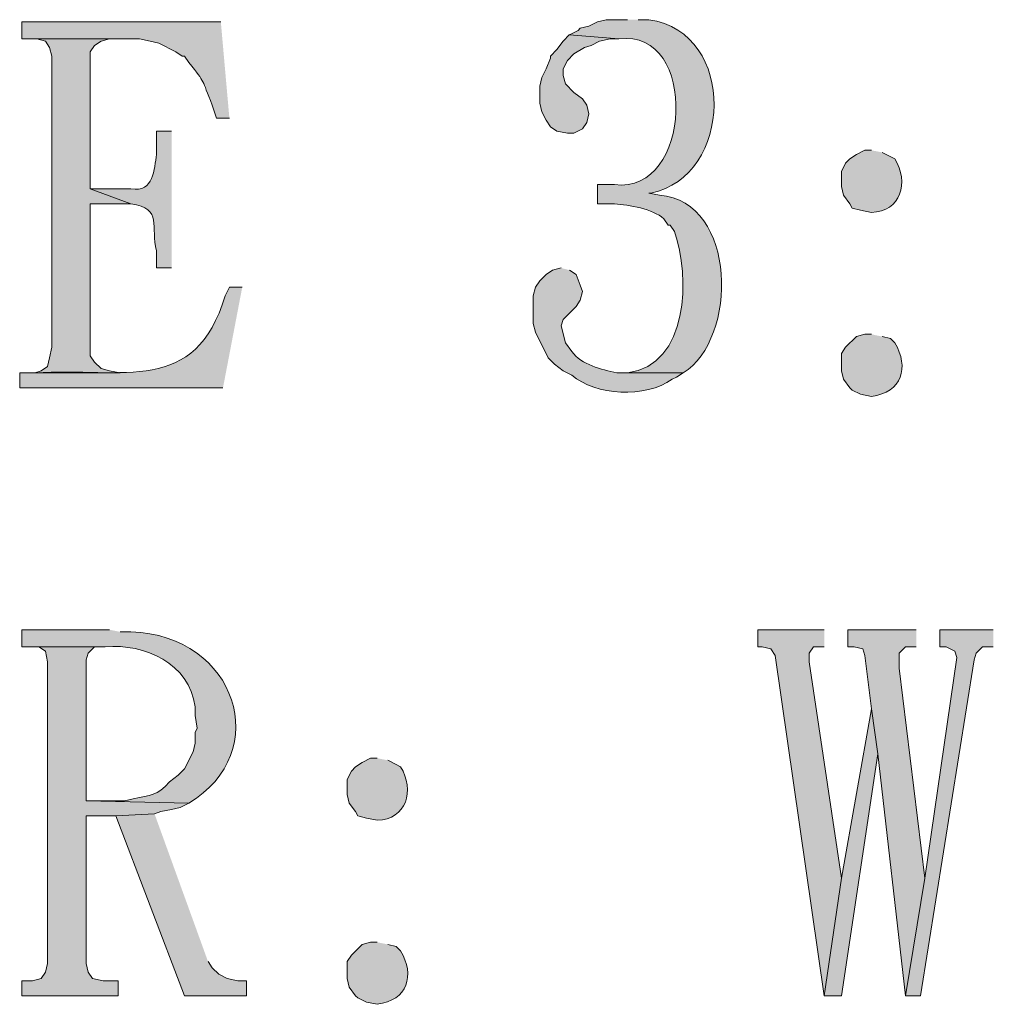
# Model space of a CAD drawing. Units: inches. Extents: x -13.5 to 83.4, y 16.2 to 82.9.
# Drawn here: x 8.8 to 12, y 58.7 to 62 of the extents above; entities that cross this region are included whole.
import ezdxf

# ---------------------------------------------------------------- set-up
doc = ezdxf.new("R2010")
doc.units = ezdxf.units.IN
doc.header["$MEASUREMENT"] = 0
doc.layers.add('_U+30EC_U+30A4_U+30E4_U+30FC 1', color=7, linetype='Continuous')

msp = doc.modelspace()

# ---------------------------------------------------------------- hatches: boundary and pattern name
at = {"layer": '_U+30EC_U+30A4_U+30E4_U+30FC 1', "true_color": 0xffffff}
h = msp.add_hatch(color=7, dxfattribs=at)
edge = h.paths.add_edge_path()
edge.add_spline(control_points=[(9.4227, 61.9819), (9.4227, 61.9819), (8.7665, 61.9819), (8.7665, 61.9819), (8.7665, 61.9819), (8.7665, 61.9254), (8.7665, 61.9254), (8.7665, 61.9254), (9.1546, 61.9254), (9.1546, 61.9254), (9.1546, 61.9254), (9.1899, 61.9184), (9.1899, 61.9184), (9.1899, 61.9184), (9.2181, 61.9113), (9.2181, 61.9113), (9.2181, 61.9113), (9.2745, 61.8831), (9.2745, 61.8831), (9.2745, 61.8831), (9.2957, 61.869), (9.2957, 61.869), (9.2957, 61.869), (9.3028, 61.869), (9.3028, 61.869), (9.3028, 61.869), (9.3169, 61.8478), (9.3169, 61.8478), (9.3749, 61.7759), (9.3574, 61.797), (9.3945, 61.7067), (9.3945, 61.7067), (9.4086, 61.6644), (9.4086, 61.6644), (9.4086, 61.6644), (9.4509, 61.6644), (9.4509, 61.6644)], knot_values=[0, 0, 0, 0, 0.117593, 0.117593, 0.117593, 0.235185, 0.235185, 0.235185, 0.352778, 0.352778, 0.352778, 0.47037, 0.47037, 0.47037, 0.587963, 0.587963, 0.587963, 0.705556, 0.705556, 0.705556, 0.823148, 0.823148, 0.823148, 0.940741, 0.940741, 0.940741, 1.058333, 1.058333, 1.058333, 1.175926, 1.175926, 1.175926, 1.293519, 1.293519, 1.293519, 1.411111, 1.411111, 1.411111, 1.411111], degree=3, periodic=0)
edge.add_line((9.4509, 61.6644), (9.4227, 61.9819))
h = msp.add_hatch(color=7, dxfattribs=at)
edge = h.paths.add_edge_path()
edge.add_spline(control_points=[(10.7633, 61.9889), (10.7633, 61.9889), (10.6927, 61.9889), (10.6927, 61.9889), (10.6927, 61.9889), (10.6645, 61.9819), (10.6645, 61.9819), (10.6645, 61.9819), (10.6363, 61.9678), (10.6363, 61.9678), (10.6363, 61.9678), (10.608, 61.9607), (10.608, 61.9607), (10.608, 61.9607), (10.601, 61.9537), (10.601, 61.9537), (10.601, 61.9537), (10.5728, 61.9395), (10.5728, 61.9395), (10.5728, 61.9395), (10.735, 61.9254), (10.735, 61.9254), (11.0004, 61.9629), (10.9765, 61.4087), (10.7209, 61.4457), (10.7209, 61.4457), (10.6645, 61.4457), (10.6645, 61.4457), (10.6645, 61.4457), (10.6645, 61.3822), (10.6645, 61.3822), (10.6645, 61.3822), (10.7209, 61.3822), (10.7209, 61.3822), (10.7693, 61.3779), (10.8462, 61.3659), (10.8832, 61.3328), (10.8832, 61.3328), (10.8973, 61.3116), (10.8973, 61.3116), (10.8973, 61.3116), (10.9044, 61.3116), (10.9044, 61.3116), (10.9044, 61.3116), (10.9185, 61.2904), (10.9185, 61.2904), (10.97, 61.1426), (10.9663, 60.8505), (10.7633, 60.8248), (10.7633, 60.8248), (10.735, 60.8248), (10.735, 60.8248), (10.735, 60.8248), (10.9467, 60.8248), (10.9467, 60.8248), (11.1285, 60.9355), (11.1265, 61.3896), (10.8691, 61.4104), (10.8691, 61.4104), (10.8338, 61.4174), (10.8338, 61.4174), (10.8338, 61.4174), (10.8409, 61.4174), (10.8409, 61.4174), (11.1111, 61.4712), (11.1276, 61.947), (10.8338, 61.9889), (10.8338, 61.9889), (10.7985, 61.9889), (10.7985, 61.9889)], knot_values=[0, 0, 0, 0, 0.117593, 0.117593, 0.117593, 0.235185, 0.235185, 0.235185, 0.352778, 0.352778, 0.352778, 0.47037, 0.47037, 0.47037, 0.587963, 0.587963, 0.587963, 0.705556, 0.705556, 0.705556, 0.823148, 0.823148, 0.823148, 0.940741, 0.940741, 0.940741, 1.058333, 1.058333, 1.058333, 1.175926, 1.175926, 1.175926, 1.293519, 1.293519, 1.293519, 1.411111, 1.411111, 1.411111, 1.528704, 1.528704, 1.528704, 1.646296, 1.646296, 1.646296, 1.763889, 1.763889, 1.763889, 1.881481, 1.881481, 1.881481, 1.999074, 1.999074, 1.999074, 2.116667, 2.116667, 2.116667, 2.234259, 2.234259, 2.234259, 2.351852, 2.351852, 2.351852, 2.469444, 2.469444, 2.469444, 2.587037, 2.587037, 2.587037, 2.70463, 2.70463, 2.70463, 2.70463], degree=3, periodic=0)
edge.add_line((10.7985, 61.9889), (10.7633, 61.9889))
for points in [[(8.8089, 61.9254), (8.8159, 61.9254), (8.8442, 61.9184), (8.8583, 61.8972), (8.8653, 61.869), (8.8653, 60.9094), (8.8583, 60.8742), (8.8512, 60.8459), (8.83, 60.8318), (8.8089, 60.8248), (9.0911, 60.8248), (9.0558, 60.8318), (9.0276, 60.8389), (9.0064, 60.86), (8.9923, 60.8812), (8.9923, 61.3822), (9.1264, 61.3822), (8.9923, 61.4315), (8.9923, 61.8831), (9.0064, 61.9043), (9.0276, 61.9184), (9.0558, 61.9254), (9.0982, 61.9254)], [(10.5728, 61.9396), (10.5516, 61.9184), (10.5304, 61.8902), (10.5093, 61.869), (10.5093, 61.8619), (10.4952, 61.8267), (10.481, 61.7984), (10.474, 61.7702), (10.474, 61.7138), (10.481, 61.6856), (10.4952, 61.6573), (10.5093, 61.6362), (10.5304, 61.622), (10.5657, 61.615), (10.5869, 61.615), (10.6151, 61.6291), (10.6292, 61.6503), (10.6363, 61.6785), (10.6292, 61.7067), (10.6151, 61.7279), (10.5869, 61.749), (10.5587, 61.7773), (10.5516, 61.8055), (10.5516, 61.8267), (10.5657, 61.8549), (10.5869, 61.8761), (10.6222, 61.8972), (10.6433, 61.9043), (10.6715, 61.9184), (10.7068, 61.9254), (10.735, 61.9254)], [(11.4124, 59.9781), (11.1937, 59.9781), (11.1937, 59.9217), (11.2078, 59.9217), (11.236, 59.9146), (11.2501, 59.8934), (11.4124, 58.7716), (11.4688, 59.1597), (11.363, 59.8723), (11.363, 59.9005), (11.3771, 59.9217), (11.4124, 59.9217)], [(11.7158, 59.9781), (11.49, 59.9781), (11.49, 59.9217), (11.5112, 59.9217), (11.5394, 59.9146), (11.5464, 59.8934), (11.5676, 59.717), (11.5888, 59.5689), (11.6805, 58.7716), (11.744, 59.1597), (11.6593, 59.8511), (11.6593, 59.9005), (11.6805, 59.9217), (11.7158, 59.9217)], [(11.9698, 59.9781), (11.7934, 59.9781), (11.7934, 59.9217), (11.8145, 59.9217), (11.8428, 59.9075), (11.8498, 59.8864), (11.744, 59.1597), (11.6805, 58.7716), (11.7299, 58.7716), (11.9063, 59.8793), (11.9133, 59.9005), (11.9345, 59.9217), (11.9698, 59.9217)], [(8.8089, 59.9217), (8.823, 59.9217), (8.8442, 59.9075), (8.8512, 59.8723), (8.8512, 58.8774), (8.8442, 58.8492), (8.83, 58.828), (8.8018, 58.821), (8.7665, 58.821), (8.7665, 58.7716), (9.084, 58.7716), (9.084, 58.821), (9.0347, 58.821), (8.9994, 58.828), (8.9853, 58.8492), (8.9782, 58.8774), (8.9782, 59.3643), (9.077, 59.3643), (9.204, 59.3713), (9.2252, 59.3784), (9.2604, 59.3854), (9.2887, 59.3925), (9.3169, 59.4066), (8.9782, 59.4137), (8.9782, 59.8793), (8.9853, 59.9005), (9.0064, 59.9217), (9.0417, 59.9217)], [(11.5676, 59.717), (11.4688, 59.1597), (11.4124, 58.7716), (11.4688, 58.7716), (11.5888, 59.5689)], [(9.204, 59.3713), (9.077, 59.3643), (9.3028, 58.7716), (9.5074, 58.7716), (9.5074, 58.821), (9.4792, 58.821), (9.4439, 58.828), (9.4157, 58.8422), (9.3945, 58.8633), (9.3804, 58.8845)]]:
    msp.add_hatch(color=7, dxfattribs=at).paths.add_polyline_path(points)
h = msp.add_hatch(color=7, dxfattribs=at)
edge = h.paths.add_edge_path()
edge.add_spline(control_points=[(9.2604, 61.622), (9.2604, 61.622), (9.211, 61.622), (9.211, 61.622), (9.211, 61.622), (9.211, 61.5444), (9.211, 61.5444), (9.2019, 61.4976), (9.2033, 61.4183), (9.1264, 61.4315), (9.1264, 61.4315), (8.9923, 61.4315), (8.9923, 61.4315), (8.9923, 61.4315), (9.1264, 61.3822), (9.1264, 61.3822), (9.2346, 61.3661), (9.1885, 61.306), (9.211, 61.2269), (9.211, 61.2269), (9.211, 61.1705), (9.211, 61.1705), (9.211, 61.1705), (9.2604, 61.1705), (9.2604, 61.1705)], knot_values=[0, 0, 0, 0, 0.117593, 0.117593, 0.117593, 0.235185, 0.235185, 0.235185, 0.352778, 0.352778, 0.352778, 0.47037, 0.47037, 0.47037, 0.587963, 0.587963, 0.587963, 0.705556, 0.705556, 0.705556, 0.823148, 0.823148, 0.823148, 0.940741, 0.940741, 0.940741, 0.940741], degree=3, periodic=0)
edge.add_line((9.2604, 61.1705), (9.2604, 61.622))
h = msp.add_hatch(color=7, dxfattribs=at)
edge = h.paths.add_edge_path()
edge.add_spline(control_points=[(11.5676, 61.5585), (11.5676, 61.5585), (11.5464, 61.5585), (11.5464, 61.5585), (11.5464, 61.5585), (11.5182, 61.5444), (11.5182, 61.5444), (11.5182, 61.5444), (11.497, 61.5303), (11.497, 61.5303), (11.497, 61.5303), (11.4829, 61.5162), (11.4829, 61.5162), (11.4829, 61.5162), (11.4688, 61.488), (11.4688, 61.488), (11.4688, 61.488), (11.4688, 61.4386), (11.4688, 61.4386), (11.4688, 61.4386), (11.4759, 61.4104), (11.4759, 61.4104), (11.4759, 61.4104), (11.497, 61.3822), (11.497, 61.3822), (11.497, 61.3822), (11.5041, 61.368), (11.5041, 61.368), (11.5041, 61.368), (11.5323, 61.361), (11.5323, 61.361), (11.5323, 61.361), (11.5676, 61.3539), (11.5676, 61.3539), (11.6654, 61.3553), (11.6927, 61.4534), (11.6452, 61.5303), (11.6452, 61.5303), (11.6029, 61.5515), (11.6029, 61.5515)], knot_values=[0, 0, 0, 0, 0.117593, 0.117593, 0.117593, 0.235185, 0.235185, 0.235185, 0.352778, 0.352778, 0.352778, 0.47037, 0.47037, 0.47037, 0.587963, 0.587963, 0.587963, 0.705556, 0.705556, 0.705556, 0.823148, 0.823148, 0.823148, 0.940741, 0.940741, 0.940741, 1.058333, 1.058333, 1.058333, 1.175926, 1.175926, 1.175926, 1.293519, 1.293519, 1.293519, 1.411111, 1.411111, 1.411111, 1.528704, 1.528704, 1.528704, 1.528704], degree=3, periodic=0)
edge.add_line((11.6029, 61.5515), (11.5676, 61.5585))
h = msp.add_hatch(color=7, dxfattribs=at)
edge = h.paths.add_edge_path()
edge.add_spline(control_points=[(10.5445, 61.1705), (10.5445, 61.1705), (10.5163, 61.1634), (10.5163, 61.1634), (10.5163, 61.1634), (10.4952, 61.1493), (10.4952, 61.1493), (10.4952, 61.1493), (10.474, 61.1282), (10.474, 61.1282), (10.474, 61.1282), (10.4599, 61.107), (10.4599, 61.107), (10.4599, 61.107), (10.4528, 61.0788), (10.4528, 61.0788), (10.4528, 61.0788), (10.4528, 60.987), (10.4528, 60.987), (10.4528, 60.987), (10.4599, 60.9588), (10.4599, 60.9588), (10.4599, 60.9588), (10.5022, 60.8742), (10.5022, 60.8742), (10.5022, 60.8742), (10.5234, 60.853), (10.5234, 60.853), (10.5234, 60.853), (10.5516, 60.8318), (10.5516, 60.8318), (10.5516, 60.8318), (10.5798, 60.8177), (10.5798, 60.8177), (10.6587, 60.7496), (10.8218, 60.7406), (10.9114, 60.8036), (10.9114, 60.8036), (10.9255, 60.8107), (10.9255, 60.8107), (10.9255, 60.8107), (10.9467, 60.8248), (10.9467, 60.8248), (10.9467, 60.8248), (10.728, 60.8248), (10.728, 60.8248), (10.6774, 60.8369), (10.6124, 60.8504), (10.5798, 60.8953), (10.5798, 60.8953), (10.5587, 60.9235), (10.5587, 60.9235), (10.5587, 60.9235), (10.5445, 60.98), (10.5445, 60.98), (10.5445, 60.98), (10.5516, 61.0012), (10.5516, 61.0012), (10.5516, 61.0012), (10.5939, 61.0435), (10.5939, 61.0435), (10.5939, 61.0435), (10.608, 61.0647), (10.608, 61.0647), (10.608, 61.0647), (10.6151, 61.0929), (10.6151, 61.0929), (10.6151, 61.0929), (10.608, 61.114), (10.608, 61.114), (10.608, 61.114), (10.5939, 61.1493), (10.5939, 61.1493), (10.5939, 61.1493), (10.5728, 61.1634), (10.5728, 61.1634)], knot_values=[0, 0, 0, 0, 0.117593, 0.117593, 0.117593, 0.235185, 0.235185, 0.235185, 0.352778, 0.352778, 0.352778, 0.47037, 0.47037, 0.47037, 0.587963, 0.587963, 0.587963, 0.705556, 0.705556, 0.705556, 0.823148, 0.823148, 0.823148, 0.940741, 0.940741, 0.940741, 1.058333, 1.058333, 1.058333, 1.175926, 1.175926, 1.175926, 1.293519, 1.293519, 1.293519, 1.411111, 1.411111, 1.411111, 1.528704, 1.528704, 1.528704, 1.646296, 1.646296, 1.646296, 1.763889, 1.763889, 1.763889, 1.881481, 1.881481, 1.881481, 1.999074, 1.999074, 1.999074, 2.116667, 2.116667, 2.116667, 2.234259, 2.234259, 2.234259, 2.351852, 2.351852, 2.351852, 2.469444, 2.469444, 2.469444, 2.587037, 2.587037, 2.587037, 2.70463, 2.70463, 2.70463, 2.822222, 2.822222, 2.822222, 2.939815, 2.939815, 2.939815, 2.939815], degree=3, periodic=0)
edge.add_line((10.5728, 61.1634), (10.5445, 61.1705))
h = msp.add_hatch(color=7, dxfattribs=at)
edge = h.paths.add_edge_path()
edge.add_spline(control_points=[(9.4933, 61.107), (9.4933, 61.107), (9.4509, 61.107), (9.4509, 61.107), (9.4509, 61.107), (9.4368, 61.0788), (9.4368, 61.0788), (9.3387, 60.7501), (9.1037, 60.8423), (8.8089, 60.8248), (8.8089, 60.8248), (8.7595, 60.8248), (8.7595, 60.8248), (8.7595, 60.8248), (8.7595, 60.7754), (8.7595, 60.7754), (8.7595, 60.7754), (9.4298, 60.7754), (9.4298, 60.7754)], knot_values=[0, 0, 0, 0, 0.117593, 0.117593, 0.117593, 0.235185, 0.235185, 0.235185, 0.352778, 0.352778, 0.352778, 0.47037, 0.47037, 0.47037, 0.587963, 0.587963, 0.587963, 0.705556, 0.705556, 0.705556, 0.705556], degree=3, periodic=0)
edge.add_line((9.4298, 60.7754), (9.4933, 61.107))
h = msp.add_hatch(color=7, dxfattribs=at)
edge = h.paths.add_edge_path()
edge.add_spline(control_points=[(11.5676, 60.9518), (11.5676, 60.9518), (11.5464, 60.9518), (11.5464, 60.9518), (11.5464, 60.9518), (11.5182, 60.9447), (11.5182, 60.9447), (11.5182, 60.9447), (11.4829, 60.9094), (11.4829, 60.9094), (11.4829, 60.9094), (11.4688, 60.8883), (11.4688, 60.8883), (11.4688, 60.8883), (11.4688, 60.8318), (11.4688, 60.8318), (11.4688, 60.8318), (11.4759, 60.8036), (11.4759, 60.8036), (11.4759, 60.8036), (11.497, 60.7754), (11.497, 60.7754), (11.497, 60.7754), (11.5041, 60.7683), (11.5041, 60.7683), (11.5041, 60.7683), (11.5323, 60.7542), (11.5323, 60.7542), (11.5323, 60.7542), (11.5676, 60.7472), (11.5676, 60.7472), (11.669, 60.7601), (11.6931, 60.8432), (11.6452, 60.9235), (11.6452, 60.9235), (11.6311, 60.9377), (11.6311, 60.9377), (11.6311, 60.9377), (11.6029, 60.9447), (11.6029, 60.9447)], knot_values=[0, 0, 0, 0, 0.117593, 0.117593, 0.117593, 0.235185, 0.235185, 0.235185, 0.352778, 0.352778, 0.352778, 0.47037, 0.47037, 0.47037, 0.587963, 0.587963, 0.587963, 0.705556, 0.705556, 0.705556, 0.823148, 0.823148, 0.823148, 0.940741, 0.940741, 0.940741, 1.058333, 1.058333, 1.058333, 1.175926, 1.175926, 1.175926, 1.293519, 1.293519, 1.293519, 1.411111, 1.411111, 1.411111, 1.528704, 1.528704, 1.528704, 1.528704], degree=3, periodic=0)
edge.add_line((11.6029, 60.9447), (11.5676, 60.9518))
h = msp.add_hatch(color=7, dxfattribs=at)
edge = h.paths.add_edge_path()
edge.add_spline(control_points=[(9.0558, 59.9781), (9.0558, 59.9781), (8.7665, 59.9781), (8.7665, 59.9781), (8.7665, 59.9781), (8.7665, 59.9217), (8.7665, 59.9217), (8.7665, 59.9217), (9.0417, 59.9217), (9.0417, 59.9217), (9.1731, 59.9329), (9.3184, 59.868), (9.338, 59.7241), (9.338, 59.7241), (9.338, 59.6959), (9.338, 59.6959), (9.338, 59.6959), (9.3451, 59.6535), (9.3451, 59.6535), (9.3451, 59.6535), (9.338, 59.6394), (9.338, 59.6394), (9.338, 59.6394), (9.338, 59.6042), (9.338, 59.6042), (9.338, 59.6042), (9.331, 59.5759), (9.331, 59.5759), (9.331, 59.5759), (9.3028, 59.5195), (9.3028, 59.5195), (9.3028, 59.5195), (9.2816, 59.4983), (9.2816, 59.4983), (9.2816, 59.4983), (9.2534, 59.4772), (9.2534, 59.4772), (9.2114, 59.428), (9.1933, 59.4345), (9.1334, 59.4207), (9.1334, 59.4207), (9.1052, 59.4137), (9.1052, 59.4137), (9.1052, 59.4137), (8.9782, 59.4137), (8.9782, 59.4137), (8.9782, 59.4137), (9.3169, 59.4066), (9.3169, 59.4066), (9.5978, 59.5733), (9.4753, 59.9603), (9.1264, 59.971), (9.1264, 59.971), (9.0911, 59.971), (9.0911, 59.971)], knot_values=[0, 0, 0, 0, 0.117593, 0.117593, 0.117593, 0.235185, 0.235185, 0.235185, 0.352778, 0.352778, 0.352778, 0.47037, 0.47037, 0.47037, 0.587963, 0.587963, 0.587963, 0.705556, 0.705556, 0.705556, 0.823148, 0.823148, 0.823148, 0.940741, 0.940741, 0.940741, 1.058333, 1.058333, 1.058333, 1.175926, 1.175926, 1.175926, 1.293519, 1.293519, 1.293519, 1.411111, 1.411111, 1.411111, 1.528704, 1.528704, 1.528704, 1.646296, 1.646296, 1.646296, 1.763889, 1.763889, 1.763889, 1.881481, 1.881481, 1.881481, 1.999074, 1.999074, 1.999074, 2.116667, 2.116667, 2.116667, 2.116667], degree=3, periodic=0)
edge.add_line((9.0911, 59.971), (9.0558, 59.9781))
h = msp.add_hatch(color=7, dxfattribs=at)
edge = h.paths.add_edge_path()
edge.add_spline(control_points=[(9.9378, 59.5548), (9.9378, 59.5548), (9.9166, 59.5548), (9.9166, 59.5548), (9.9166, 59.5548), (9.8884, 59.5407), (9.8884, 59.5407), (9.8884, 59.5407), (9.8672, 59.5265), (9.8672, 59.5265), (9.8672, 59.5265), (9.8531, 59.5124), (9.8531, 59.5124), (9.8531, 59.5124), (9.839, 59.4842), (9.839, 59.4842), (9.839, 59.4842), (9.839, 59.4348), (9.839, 59.4348), (9.839, 59.4348), (9.846, 59.4066), (9.846, 59.4066), (9.846, 59.4066), (9.8672, 59.3784), (9.8672, 59.3784), (9.8672, 59.3784), (9.8743, 59.3643), (9.8743, 59.3643), (9.8743, 59.3643), (9.9025, 59.3572), (9.9025, 59.3572), (9.9025, 59.3572), (9.9378, 59.3502), (9.9378, 59.3502), (10.0356, 59.3516), (10.0629, 59.4496), (10.0154, 59.5265), (10.0154, 59.5265), (10.0013, 59.5336), (10.0013, 59.5336), (10.0013, 59.5336), (9.973, 59.5477), (9.973, 59.5477)], knot_values=[0, 0, 0, 0, 0.117593, 0.117593, 0.117593, 0.235185, 0.235185, 0.235185, 0.352778, 0.352778, 0.352778, 0.47037, 0.47037, 0.47037, 0.587963, 0.587963, 0.587963, 0.705556, 0.705556, 0.705556, 0.823148, 0.823148, 0.823148, 0.940741, 0.940741, 0.940741, 1.058333, 1.058333, 1.058333, 1.175926, 1.175926, 1.175926, 1.293519, 1.293519, 1.293519, 1.411111, 1.411111, 1.411111, 1.528704, 1.528704, 1.528704, 1.646296, 1.646296, 1.646296, 1.646296], degree=3, periodic=0)
edge.add_line((9.973, 59.5477), (9.9378, 59.5548))
h = msp.add_hatch(color=7, dxfattribs=at)
edge = h.paths.add_edge_path()
edge.add_spline(control_points=[(9.9378, 58.948), (9.9378, 58.948), (9.9166, 58.948), (9.9166, 58.948), (9.9166, 58.948), (9.8884, 58.9409), (9.8884, 58.9409), (9.8884, 58.9409), (9.8531, 58.9057), (9.8531, 58.9057), (9.8531, 58.9057), (9.839, 58.8845), (9.839, 58.8845), (9.839, 58.8845), (9.839, 58.828), (9.839, 58.828), (9.839, 58.828), (9.846, 58.7998), (9.846, 58.7998), (9.846, 58.7998), (9.8672, 58.7716), (9.8672, 58.7716), (9.8672, 58.7716), (9.8743, 58.7645), (9.8743, 58.7645), (9.8743, 58.7645), (9.9025, 58.7504), (9.9025, 58.7504), (9.9025, 58.7504), (9.9378, 58.7434), (9.9378, 58.7434), (10.0391, 58.7563), (10.0632, 58.8395), (10.0154, 58.9198), (10.0154, 58.9198), (10.0013, 58.9339), (10.0013, 58.9339), (10.0013, 58.9339), (9.973, 58.9409), (9.973, 58.9409)], knot_values=[0, 0, 0, 0, 0.117593, 0.117593, 0.117593, 0.235185, 0.235185, 0.235185, 0.352778, 0.352778, 0.352778, 0.47037, 0.47037, 0.47037, 0.587963, 0.587963, 0.587963, 0.705556, 0.705556, 0.705556, 0.823148, 0.823148, 0.823148, 0.940741, 0.940741, 0.940741, 1.058333, 1.058333, 1.058333, 1.175926, 1.175926, 1.175926, 1.293519, 1.293519, 1.293519, 1.411111, 1.411111, 1.411111, 1.528704, 1.528704, 1.528704, 1.528704], degree=3, periodic=0)
edge.add_line((9.973, 58.9409), (9.9378, 58.948))

# ---------------------------------------------------------------- linework, layer by layer
at = {"layer": '_U+30EC_U+30A4_U+30E4_U+30FC 1', "lineweight": 0}
for points in [[(8.8089, 61.9254), (8.8159, 61.9254), (8.8442, 61.9184), (8.8583, 61.8972), (8.8653, 61.869), (8.8653, 60.9094), (8.8583, 60.8742), (8.8512, 60.8459), (8.83, 60.8318), (8.8089, 60.8248), (9.0911, 60.8248), (9.0558, 60.8318), (9.0276, 60.8389), (9.0064, 60.86), (8.9923, 60.8812), (8.9923, 61.3822), (9.1264, 61.3822), (8.9923, 61.4315), (8.9923, 61.8831), (9.0064, 61.9043), (9.0276, 61.9184), (9.0558, 61.9254), (9.0982, 61.9254)], [(10.5728, 61.9396), (10.5516, 61.9184), (10.5304, 61.8902), (10.5093, 61.869), (10.5093, 61.8619), (10.4952, 61.8267), (10.481, 61.7984), (10.474, 61.7702), (10.474, 61.7138), (10.481, 61.6856), (10.4952, 61.6573), (10.5093, 61.6362), (10.5304, 61.622), (10.5657, 61.615), (10.5869, 61.615), (10.6151, 61.6291), (10.6292, 61.6503), (10.6363, 61.6785), (10.6292, 61.7067), (10.6151, 61.7279), (10.5869, 61.749), (10.5587, 61.7773), (10.5516, 61.8055), (10.5516, 61.8267), (10.5657, 61.8549), (10.5869, 61.8761), (10.6222, 61.8972), (10.6433, 61.9043), (10.6715, 61.9184), (10.7068, 61.9254), (10.735, 61.9254)], [(11.4124, 59.9781), (11.1937, 59.9781), (11.1937, 59.9217), (11.2078, 59.9217), (11.236, 59.9146), (11.2501, 59.8934), (11.4124, 58.7716), (11.4688, 59.1597), (11.363, 59.8723), (11.363, 59.9005), (11.3771, 59.9217), (11.4124, 59.9217)], [(11.7158, 59.9781), (11.49, 59.9781), (11.49, 59.9217), (11.5112, 59.9217), (11.5394, 59.9146), (11.5464, 59.8934), (11.5676, 59.717), (11.5888, 59.5689), (11.6805, 58.7716), (11.744, 59.1597), (11.6593, 59.8511), (11.6593, 59.9005), (11.6805, 59.9217), (11.7158, 59.9217)], [(11.9698, 59.9781), (11.7934, 59.9781), (11.7934, 59.9217), (11.8145, 59.9217), (11.8428, 59.9075), (11.8498, 59.8864), (11.744, 59.1597), (11.6805, 58.7716), (11.7299, 58.7716), (11.9063, 59.8793), (11.9133, 59.9005), (11.9345, 59.9217), (11.9698, 59.9217)], [(8.8089, 59.9217), (8.823, 59.9217), (8.8442, 59.9075), (8.8512, 59.8723), (8.8512, 58.8774), (8.8442, 58.8492), (8.83, 58.828), (8.8018, 58.821), (8.7665, 58.821), (8.7665, 58.7716), (9.084, 58.7716), (9.084, 58.821), (9.0347, 58.821), (8.9994, 58.828), (8.9853, 58.8492), (8.9782, 58.8774), (8.9782, 59.3643), (9.077, 59.3643), (9.204, 59.3713), (9.2252, 59.3784), (9.2604, 59.3854), (9.2887, 59.3925), (9.3169, 59.4066), (8.9782, 59.4137), (8.9782, 59.8793), (8.9853, 59.9005), (9.0064, 59.9217), (9.0417, 59.9217)], [(11.5676, 59.717), (11.4688, 59.1597), (11.4124, 58.7716), (11.4688, 58.7716), (11.5888, 59.5689)], [(9.204, 59.3713), (9.077, 59.3643), (9.3028, 58.7716), (9.5074, 58.7716), (9.5074, 58.821), (9.4792, 58.821), (9.4439, 58.828), (9.4157, 58.8422), (9.3945, 58.8633), (9.3804, 58.8845)]]:
    msp.add_lwpolyline(points, dxfattribs=at)
for points, knots in [([(9.4227, 61.9819), (9.4227, 61.9819), (8.7665, 61.9819), (8.7665, 61.9819), (8.7665, 61.9819), (8.7665, 61.9254), (8.7665, 61.9254), (8.7665, 61.9254), (9.1546, 61.9254), (9.1546, 61.9254), (9.1546, 61.9254), (9.1899, 61.9184), (9.1899, 61.9184), (9.1899, 61.9184), (9.2181, 61.9113), (9.2181, 61.9113), (9.2181, 61.9113), (9.2745, 61.8831), (9.2745, 61.8831), (9.2745, 61.8831), (9.2957, 61.869), (9.2957, 61.869), (9.2957, 61.869), (9.3028, 61.869), (9.3028, 61.869), (9.3028, 61.869), (9.3169, 61.8478), (9.3169, 61.8478), (9.3749, 61.7759), (9.3574, 61.797), (9.3945, 61.7067), (9.3945, 61.7067), (9.4086, 61.6644), (9.4086, 61.6644), (9.4086, 61.6644), (9.4509, 61.6644), (9.4509, 61.6644)], [0, 0, 0, 0, 1, 1, 1, 2, 2, 2, 3, 3, 3, 4, 4, 4, 5, 5, 5, 6, 6, 6, 7, 7, 7, 8, 8, 8, 9, 9, 9, 10, 10, 10, 11, 11, 11, 12, 12, 12, 12]), ([(10.7633, 61.9889), (10.7633, 61.9889), (10.6927, 61.9889), (10.6927, 61.9889), (10.6927, 61.9889), (10.6645, 61.9819), (10.6645, 61.9819), (10.6645, 61.9819), (10.6363, 61.9678), (10.6363, 61.9678), (10.6363, 61.9678), (10.608, 61.9607), (10.608, 61.9607), (10.608, 61.9607), (10.601, 61.9537), (10.601, 61.9537), (10.601, 61.9537), (10.5728, 61.9395), (10.5728, 61.9395), (10.5728, 61.9395), (10.735, 61.9254), (10.735, 61.9254), (11.0004, 61.9629), (10.9765, 61.4087), (10.7209, 61.4457), (10.7209, 61.4457), (10.6645, 61.4457), (10.6645, 61.4457), (10.6645, 61.4457), (10.6645, 61.3822), (10.6645, 61.3822), (10.6645, 61.3822), (10.7209, 61.3822), (10.7209, 61.3822), (10.7693, 61.3779), (10.8462, 61.3659), (10.8832, 61.3328), (10.8832, 61.3328), (10.8973, 61.3116), (10.8973, 61.3116), (10.8973, 61.3116), (10.9044, 61.3116), (10.9044, 61.3116), (10.9044, 61.3116), (10.9185, 61.2904), (10.9185, 61.2904), (10.97, 61.1426), (10.9663, 60.8505), (10.7633, 60.8248), (10.7633, 60.8248), (10.735, 60.8248), (10.735, 60.8248), (10.735, 60.8248), (10.9467, 60.8248), (10.9467, 60.8248), (11.1285, 60.9355), (11.1265, 61.3896), (10.8691, 61.4104), (10.8691, 61.4104), (10.8338, 61.4174), (10.8338, 61.4174), (10.8338, 61.4174), (10.8409, 61.4174), (10.8409, 61.4174), (11.1111, 61.4712), (11.1276, 61.947), (10.8338, 61.9889), (10.8338, 61.9889), (10.7985, 61.9889), (10.7985, 61.9889)], [0, 0, 0, 0, 1, 1, 1, 2, 2, 2, 3, 3, 3, 4, 4, 4, 5, 5, 5, 6, 6, 6, 7, 7, 7, 8, 8, 8, 9, 9, 9, 10, 10, 10, 11, 11, 11, 12, 12, 12, 13, 13, 13, 14, 14, 14, 15, 15, 15, 16, 16, 16, 17, 17, 17, 18, 18, 18, 19, 19, 19, 20, 20, 20, 21, 21, 21, 22, 22, 22, 23, 23, 23, 23]), ([(9.2604, 61.622), (9.2604, 61.622), (9.211, 61.622), (9.211, 61.622), (9.211, 61.622), (9.211, 61.5444), (9.211, 61.5444), (9.2019, 61.4976), (9.2033, 61.4183), (9.1264, 61.4315), (9.1264, 61.4315), (8.9923, 61.4315), (8.9923, 61.4315), (8.9923, 61.4315), (9.1264, 61.3822), (9.1264, 61.3822), (9.2346, 61.3661), (9.1885, 61.306), (9.211, 61.2269), (9.211, 61.2269), (9.211, 61.1705), (9.211, 61.1705), (9.211, 61.1705), (9.2604, 61.1705), (9.2604, 61.1705)], [0, 0, 0, 0, 1, 1, 1, 2, 2, 2, 3, 3, 3, 4, 4, 4, 5, 5, 5, 6, 6, 6, 7, 7, 7, 8, 8, 8, 8]), ([(11.5676, 61.5585), (11.5676, 61.5585), (11.5464, 61.5585), (11.5464, 61.5585), (11.5464, 61.5585), (11.5182, 61.5444), (11.5182, 61.5444), (11.5182, 61.5444), (11.497, 61.5303), (11.497, 61.5303), (11.497, 61.5303), (11.4829, 61.5162), (11.4829, 61.5162), (11.4829, 61.5162), (11.4688, 61.488), (11.4688, 61.488), (11.4688, 61.488), (11.4688, 61.4386), (11.4688, 61.4386), (11.4688, 61.4386), (11.4759, 61.4104), (11.4759, 61.4104), (11.4759, 61.4104), (11.497, 61.3822), (11.497, 61.3822), (11.497, 61.3822), (11.5041, 61.368), (11.5041, 61.368), (11.5041, 61.368), (11.5323, 61.361), (11.5323, 61.361), (11.5323, 61.361), (11.5676, 61.3539), (11.5676, 61.3539), (11.6654, 61.3553), (11.6927, 61.4534), (11.6452, 61.5303), (11.6452, 61.5303), (11.6029, 61.5515), (11.6029, 61.5515)], [0, 0, 0, 0, 1, 1, 1, 2, 2, 2, 3, 3, 3, 4, 4, 4, 5, 5, 5, 6, 6, 6, 7, 7, 7, 8, 8, 8, 9, 9, 9, 10, 10, 10, 11, 11, 11, 12, 12, 12, 13, 13, 13, 13]), ([(10.5445, 61.1705), (10.5445, 61.1705), (10.5163, 61.1634), (10.5163, 61.1634), (10.5163, 61.1634), (10.4952, 61.1493), (10.4952, 61.1493), (10.4952, 61.1493), (10.474, 61.1282), (10.474, 61.1282), (10.474, 61.1282), (10.4599, 61.107), (10.4599, 61.107), (10.4599, 61.107), (10.4528, 61.0788), (10.4528, 61.0788), (10.4528, 61.0788), (10.4528, 60.987), (10.4528, 60.987), (10.4528, 60.987), (10.4599, 60.9588), (10.4599, 60.9588), (10.4599, 60.9588), (10.5022, 60.8742), (10.5022, 60.8742), (10.5022, 60.8742), (10.5234, 60.853), (10.5234, 60.853), (10.5234, 60.853), (10.5516, 60.8318), (10.5516, 60.8318), (10.5516, 60.8318), (10.5798, 60.8177), (10.5798, 60.8177), (10.6587, 60.7496), (10.8218, 60.7406), (10.9114, 60.8036), (10.9114, 60.8036), (10.9255, 60.8107), (10.9255, 60.8107), (10.9255, 60.8107), (10.9467, 60.8248), (10.9467, 60.8248), (10.9467, 60.8248), (10.728, 60.8248), (10.728, 60.8248), (10.6774, 60.8369), (10.6124, 60.8504), (10.5798, 60.8953), (10.5798, 60.8953), (10.5587, 60.9235), (10.5587, 60.9235), (10.5587, 60.9235), (10.5445, 60.98), (10.5445, 60.98), (10.5445, 60.98), (10.5516, 61.0012), (10.5516, 61.0012), (10.5516, 61.0012), (10.5939, 61.0435), (10.5939, 61.0435), (10.5939, 61.0435), (10.608, 61.0647), (10.608, 61.0647), (10.608, 61.0647), (10.6151, 61.0929), (10.6151, 61.0929), (10.6151, 61.0929), (10.608, 61.114), (10.608, 61.114), (10.608, 61.114), (10.5939, 61.1493), (10.5939, 61.1493), (10.5939, 61.1493), (10.5728, 61.1634), (10.5728, 61.1634)], [0, 0, 0, 0, 1, 1, 1, 2, 2, 2, 3, 3, 3, 4, 4, 4, 5, 5, 5, 6, 6, 6, 7, 7, 7, 8, 8, 8, 9, 9, 9, 10, 10, 10, 11, 11, 11, 12, 12, 12, 13, 13, 13, 14, 14, 14, 15, 15, 15, 16, 16, 16, 17, 17, 17, 18, 18, 18, 19, 19, 19, 20, 20, 20, 21, 21, 21, 22, 22, 22, 23, 23, 23, 24, 24, 24, 25, 25, 25, 25]), ([(9.4933, 61.107), (9.4933, 61.107), (9.4509, 61.107), (9.4509, 61.107), (9.4509, 61.107), (9.4368, 61.0788), (9.4368, 61.0788), (9.3387, 60.7501), (9.1037, 60.8423), (8.8089, 60.8248), (8.8089, 60.8248), (8.7595, 60.8248), (8.7595, 60.8248), (8.7595, 60.8248), (8.7595, 60.7754), (8.7595, 60.7754), (8.7595, 60.7754), (9.4298, 60.7754), (9.4298, 60.7754)], [0, 0, 0, 0, 1, 1, 1, 2, 2, 2, 3, 3, 3, 4, 4, 4, 5, 5, 5, 6, 6, 6, 6]), ([(11.5676, 60.9518), (11.5676, 60.9518), (11.5464, 60.9518), (11.5464, 60.9518), (11.5464, 60.9518), (11.5182, 60.9447), (11.5182, 60.9447), (11.5182, 60.9447), (11.4829, 60.9094), (11.4829, 60.9094), (11.4829, 60.9094), (11.4688, 60.8883), (11.4688, 60.8883), (11.4688, 60.8883), (11.4688, 60.8318), (11.4688, 60.8318), (11.4688, 60.8318), (11.4759, 60.8036), (11.4759, 60.8036), (11.4759, 60.8036), (11.497, 60.7754), (11.497, 60.7754), (11.497, 60.7754), (11.5041, 60.7683), (11.5041, 60.7683), (11.5041, 60.7683), (11.5323, 60.7542), (11.5323, 60.7542), (11.5323, 60.7542), (11.5676, 60.7472), (11.5676, 60.7472), (11.669, 60.7601), (11.6931, 60.8432), (11.6452, 60.9235), (11.6452, 60.9235), (11.6311, 60.9377), (11.6311, 60.9377), (11.6311, 60.9377), (11.6029, 60.9447), (11.6029, 60.9447)], [0, 0, 0, 0, 1, 1, 1, 2, 2, 2, 3, 3, 3, 4, 4, 4, 5, 5, 5, 6, 6, 6, 7, 7, 7, 8, 8, 8, 9, 9, 9, 10, 10, 10, 11, 11, 11, 12, 12, 12, 13, 13, 13, 13]), ([(9.0558, 59.9781), (9.0558, 59.9781), (8.7665, 59.9781), (8.7665, 59.9781), (8.7665, 59.9781), (8.7665, 59.9217), (8.7665, 59.9217), (8.7665, 59.9217), (9.0417, 59.9217), (9.0417, 59.9217), (9.1731, 59.9329), (9.3184, 59.868), (9.338, 59.7241), (9.338, 59.7241), (9.338, 59.6959), (9.338, 59.6959), (9.338, 59.6959), (9.3451, 59.6535), (9.3451, 59.6535), (9.3451, 59.6535), (9.338, 59.6394), (9.338, 59.6394), (9.338, 59.6394), (9.338, 59.6042), (9.338, 59.6042), (9.338, 59.6042), (9.331, 59.5759), (9.331, 59.5759), (9.331, 59.5759), (9.3028, 59.5195), (9.3028, 59.5195), (9.3028, 59.5195), (9.2816, 59.4983), (9.2816, 59.4983), (9.2816, 59.4983), (9.2534, 59.4772), (9.2534, 59.4772), (9.2114, 59.428), (9.1933, 59.4345), (9.1334, 59.4207), (9.1334, 59.4207), (9.1052, 59.4137), (9.1052, 59.4137), (9.1052, 59.4137), (8.9782, 59.4137), (8.9782, 59.4137), (8.9782, 59.4137), (9.3169, 59.4066), (9.3169, 59.4066), (9.5978, 59.5733), (9.4753, 59.9603), (9.1264, 59.971), (9.1264, 59.971), (9.0911, 59.971), (9.0911, 59.971)], [0, 0, 0, 0, 1, 1, 1, 2, 2, 2, 3, 3, 3, 4, 4, 4, 5, 5, 5, 6, 6, 6, 7, 7, 7, 8, 8, 8, 9, 9, 9, 10, 10, 10, 11, 11, 11, 12, 12, 12, 13, 13, 13, 14, 14, 14, 15, 15, 15, 16, 16, 16, 17, 17, 17, 18, 18, 18, 18]), ([(9.9378, 59.5548), (9.9378, 59.5548), (9.9166, 59.5548), (9.9166, 59.5548), (9.9166, 59.5548), (9.8884, 59.5407), (9.8884, 59.5407), (9.8884, 59.5407), (9.8672, 59.5265), (9.8672, 59.5265), (9.8672, 59.5265), (9.8531, 59.5124), (9.8531, 59.5124), (9.8531, 59.5124), (9.839, 59.4842), (9.839, 59.4842), (9.839, 59.4842), (9.839, 59.4348), (9.839, 59.4348), (9.839, 59.4348), (9.846, 59.4066), (9.846, 59.4066), (9.846, 59.4066), (9.8672, 59.3784), (9.8672, 59.3784), (9.8672, 59.3784), (9.8743, 59.3643), (9.8743, 59.3643), (9.8743, 59.3643), (9.9025, 59.3572), (9.9025, 59.3572), (9.9025, 59.3572), (9.9378, 59.3502), (9.9378, 59.3502), (10.0356, 59.3516), (10.0629, 59.4496), (10.0154, 59.5265), (10.0154, 59.5265), (10.0013, 59.5336), (10.0013, 59.5336), (10.0013, 59.5336), (9.973, 59.5477), (9.973, 59.5477)], [0, 0, 0, 0, 1, 1, 1, 2, 2, 2, 3, 3, 3, 4, 4, 4, 5, 5, 5, 6, 6, 6, 7, 7, 7, 8, 8, 8, 9, 9, 9, 10, 10, 10, 11, 11, 11, 12, 12, 12, 13, 13, 13, 14, 14, 14, 14]), ([(9.9378, 58.948), (9.9378, 58.948), (9.9166, 58.948), (9.9166, 58.948), (9.9166, 58.948), (9.8884, 58.9409), (9.8884, 58.9409), (9.8884, 58.9409), (9.8531, 58.9057), (9.8531, 58.9057), (9.8531, 58.9057), (9.839, 58.8845), (9.839, 58.8845), (9.839, 58.8845), (9.839, 58.828), (9.839, 58.828), (9.839, 58.828), (9.846, 58.7998), (9.846, 58.7998), (9.846, 58.7998), (9.8672, 58.7716), (9.8672, 58.7716), (9.8672, 58.7716), (9.8743, 58.7645), (9.8743, 58.7645), (9.8743, 58.7645), (9.9025, 58.7504), (9.9025, 58.7504), (9.9025, 58.7504), (9.9378, 58.7434), (9.9378, 58.7434), (10.0391, 58.7563), (10.0632, 58.8395), (10.0154, 58.9198), (10.0154, 58.9198), (10.0013, 58.9339), (10.0013, 58.9339), (10.0013, 58.9339), (9.973, 58.9409), (9.973, 58.9409)], [0, 0, 0, 0, 1, 1, 1, 2, 2, 2, 3, 3, 3, 4, 4, 4, 5, 5, 5, 6, 6, 6, 7, 7, 7, 8, 8, 8, 9, 9, 9, 10, 10, 10, 11, 11, 11, 12, 12, 12, 13, 13, 13, 13])]:
    msp.add_open_spline(points, degree=3, knots=knots, dxfattribs=at)

doc.saveas('drawing.dxf')
